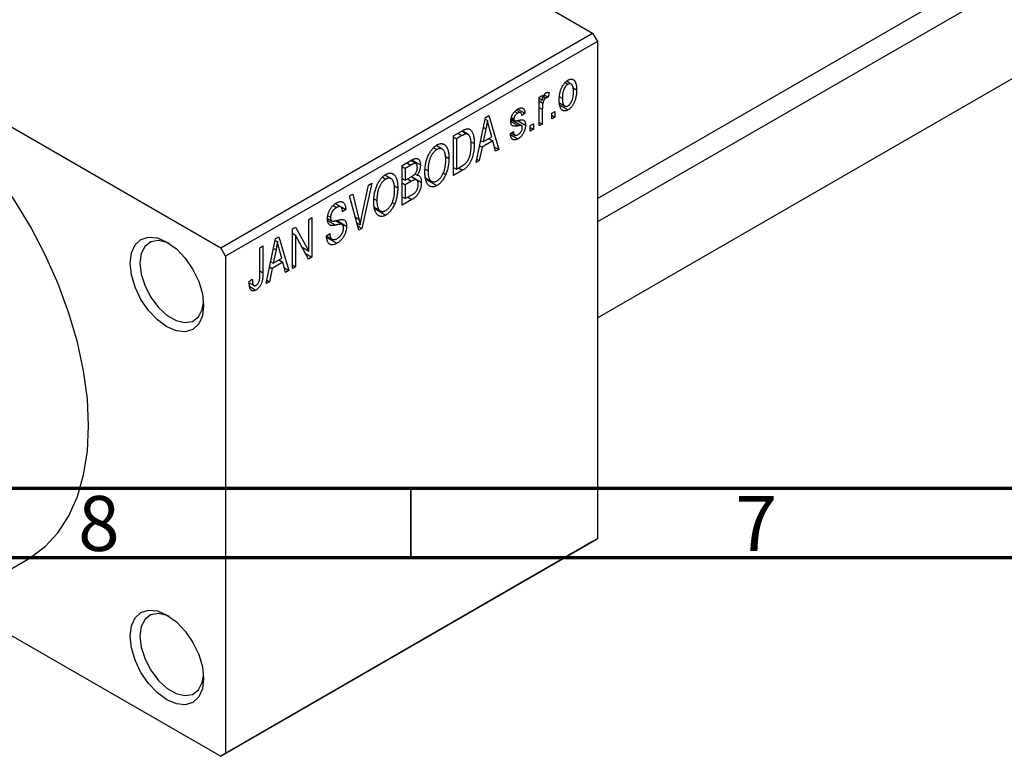
# Model space of a CAD drawing. Units: millimetres. Extents: x -4 to 460, y -9 to 292.
# Drawn here: x 37 to 108, y -9 to 44 of the extents above; entities that cross this region are included whole.
import ezdxf

# ---------------------------------------------------------------- set-up
doc = ezdxf.new("R2010")
doc.units = ezdxf.units.MM
doc.styles.add('SLDTEXTSTYLE0', font='TXT', dxfattribs={"width": 0.75})

msp = doc.modelspace()

# ---------------------------------------------------------------- linework, layer by layer
at = {"color": 7, "linetype": 'Continuous', "lineweight": 25}
for p, q in [((78.489, 30.967), (172.839, 85.42)), ((173.934, 84.348), (78.489, 29.262)), ((78.489, 22.335), (176.933, 79.151)), ((29.345, 71.074), (78.135, 42.915)), ((2.475, 55.566), (51.265, 27.407)), ((51.265, 27.407), (78.135, 42.915)), ((78.135, 42.915), (78.489, 42.303)), ((78.489, 42.303), (51.619, 26.795)), ((78.489, 42.303), (78.489, 6.371)), ((76.137, 39.33), (76.346, 39.21)), ((76.583, 39.228), (76.239, 39.427)), ((74.637, 38.441), (74.921, 38.276)), ((74.986, 38.61), (74.921, 38.276)), ((76.704, 38.975), (76.978, 38.817)), ((74.278, 38.277), (74.503, 38.406)), ((74.278, 36.198), (74.278, 38.277)), ((74.278, 38.205), (74.503, 38.075)), ((74.278, 38.008), (74.546, 37.854)), ((74.503, 38.406), (74.503, 38.075)), ((74.585, 38.32), (74.759, 38.22)), ((75.763, 38.311), (75.95, 38.203)), ((75.77, 37.841), (76.124, 37.637)), ((72.52, 37.252), (72.737, 37.127)), ((72.938, 37.159), (72.622, 37.341)), ((72.737, 37.422), (73.25, 37.126)), ((73.25, 37.126), (73.025, 36.959)), ((74.503, 37.405), (74.503, 36.328)), ((75.178, 37.126), (75.403, 37.255)), ((75.178, 36.717), (75.178, 37.126)), ((75.403, 37.255), (75.403, 36.847)), ((75.803, 37.674), (76.352, 37.357)), ((69.714, 33.564), (70.399, 36.817)), ((70.372, 36.691), (70.534, 36.597)), ((70.399, 36.817), (70.635, 36.954)), ((70.635, 36.954), (71.354, 34.51)), ((72.241, 36.668), (72.999, 36.23)), ((72.249, 36.728), (72.495, 36.586)), ((72.261, 36.813), (72.446, 36.706)), ((72.702, 36.592), (73.282, 36.257)), ((73.636, 36.235), (73.861, 36.365)), ((73.861, 36.365), (73.861, 35.957)), ((74.278, 36.458), (74.503, 36.328)), ((74.503, 36.328), (74.278, 36.198)), ((75.178, 36.977), (75.403, 36.847)), ((75.403, 36.847), (75.178, 36.717)), ((68.075, 35.476), (68.706, 35.84)), ((68.681, 35.825), (69.019, 35.63)), ((69.128, 35.602), (68.711, 35.843)), ((70.431, 35.997), (70.221, 35.044)), ((70.248, 36.102), (70.431, 35.997)), ((70.847, 35.405), (70.661, 36.083)), ((72.189, 35.623), (72.414, 35.79)), ((72.204, 35.58), (72.738, 35.272)), ((72.275, 35.687), (72.522, 35.545)), ((73.636, 35.827), (73.636, 36.235)), ((73.636, 36.087), (73.861, 35.957)), ((73.861, 35.957), (73.636, 35.827)), ((68.075, 32.618), (68.075, 35.476)), ((68.075, 35.402), (68.3, 35.272)), ((68.698, 35.502), (68.3, 35.272)), ((68.3, 35.272), (68.3, 33.082)), ((69.325, 35.085), (69.586, 34.934)), ((70.047, 35.144), (70.221, 35.044)), ((70.923, 35.115), (70.145, 34.666)), ((70.221, 35.044), (70.847, 35.405)), ((70.634, 35.282), (70.923, 35.115)), ((71.118, 34.374), (70.923, 35.115)), ((66.645, 34.635), (66.889, 34.494)), ((67.276, 34.523), (66.826, 34.782)), ((70.145, 34.666), (69.95, 33.7)), ((69.968, 34.768), (70.145, 34.666)), ((71.034, 34.694), (71.354, 34.51)), ((71.354, 34.51), (71.118, 34.374)), ((64.379, 33.343), (65.078, 33.746)), ((65.371, 33.481), (64.995, 33.698)), ((65.074, 33.744), (65.697, 33.385)), ((67.508, 34), (67.754, 33.858)), ((69.95, 33.7), (69.714, 33.564)), ((69.766, 33.807), (69.95, 33.7)), ((64.379, 30.484), (64.379, 33.343)), ((64.379, 33.268), (64.604, 33.138)), ((64.996, 33.364), (64.604, 33.138)), ((64.604, 33.138), (64.604, 32.285)), ((65.298, 32.735), (65.454, 32.645)), ((66.035, 33.067), (66.243, 32.947)), ((67.343, 32.811), (67.53, 32.703)), ((68.075, 33.211), (68.3, 33.082)), ((68.735, 32.998), (68.075, 32.618)), ((68.3, 33.082), (68.705, 33.315)), ((68.445, 33.165), (68.735, 32.998)), ((62.172, 32.069), (61.465, 28.803)), ((61.936, 31.933), (62.172, 32.069)), ((62.948, 32.502), (63.193, 32.361)), ((63.58, 32.389), (63.13, 32.649)), ((64.379, 32.414), (64.604, 32.285)), ((64.379, 32.08), (64.604, 31.951)), ((64.604, 32.285), (65.026, 32.528)), ((65.048, 32.207), (64.604, 31.951)), ((65.418, 32.299), (65.024, 32.527)), ((65.04, 32.537), (65.761, 32.121)), ((66.051, 32.457), (66.504, 32.195)), ((66.069, 32.366), (66.886, 31.894)), ((61.44, 29.573), (61.936, 31.933)), ((63.812, 31.867), (64.058, 31.725)), ((64.604, 31.951), (64.604, 30.948)), ((59.565, 30.592), (60.297, 30.17)), ((60.578, 31.149), (60.811, 31.284)), ((61.245, 28.676), (60.578, 31.149)), ((60.811, 31.284), (61.253, 29.465)), ((62.339, 30.934), (62.547, 30.814)), ((63.647, 30.677), (63.834, 30.57)), ((64.379, 31.078), (64.604, 30.948)), ((65.076, 30.887), (64.379, 30.484)), ((64.604, 30.948), (65.081, 31.224)), ((59.379, 30.446), (59.627, 30.303)), ((59.937, 30.352), (59.546, 30.577)), ((60.297, 30.17), (60.072, 30.003)), ((62.355, 30.323), (62.808, 30.062)), ((62.373, 30.232), (63.19, 29.761)), ((57.629, 29.447), (57.854, 29.577)), ((57.629, 27.156), (57.629, 29.447)), ((57.854, 29.577), (57.854, 26.719)), ((58.984, 29.518), (59.275, 29.35)), ((59.011, 29.712), (59.204, 29.6)), ((60.034, 29.076), (59.56, 29.349)), ((59.649, 29.368), (60.361, 28.957)), ((61.103, 29.203), (61.342, 29.065)), ((56.44, 28.761), (56.68, 28.899)), ((56.44, 25.903), (56.44, 28.761)), ((56.68, 28.899), (57.629, 27.156)), ((61.164, 28.976), (61.465, 28.803)), ((61.465, 28.803), (61.245, 28.676)), ((54.544, 24.808), (55.228, 28.061)), ((55.202, 27.935), (55.363, 27.842)), ((55.228, 28.061), (55.465, 28.198)), ((55.465, 28.198), (56.183, 25.754)), ((56.44, 28.45), (56.665, 28.32)), ((57.613, 26.579), (56.665, 28.32)), ((56.665, 28.32), (56.665, 26.032)), ((58.915, 28.259), (59.14, 28.426)), ((58.916, 28.249), (59.302, 28.027)), ((58.928, 28.146), (59.66, 27.724)), ((51.619, 26.795), (51.265, 27.407)), ((54.094, 27.407), (54.319, 27.536)), ((54.094, 25.444), (54.094, 27.407)), ((54.319, 27.536), (54.319, 25.596)), ((55.26, 27.241), (55.05, 26.288)), ((55.078, 27.346), (55.26, 27.241)), ((55.676, 26.649), (55.49, 27.327)), ((57.148, 27.433), (57.629, 27.156)), ((51.619, 26.795), (51.619, -9.137)), ((54.876, 26.388), (55.05, 26.288)), ((55.753, 26.359), (54.974, 25.91)), ((55.05, 26.288), (55.676, 26.649)), ((55.463, 26.527), (55.753, 26.359)), ((55.947, 25.618), (55.753, 26.359)), ((57.391, 26.986), (57.854, 26.719)), ((57.854, 26.719), (57.613, 26.579)), ((54.974, 25.91), (54.78, 24.944)), ((54.797, 26.012), (54.974, 25.91)), ((55.863, 25.939), (56.183, 25.754)), ((56.183, 25.754), (55.947, 25.618)), ((56.44, 26.162), (56.665, 26.032)), ((56.665, 26.032), (56.44, 25.903)), ((53.322, 24.957), (53.547, 25.124)), ((54.78, 24.944), (54.544, 24.808)), ((54.595, 25.051), (54.78, 24.944)), ((53.328, 24.863), (53.663, 24.67)), ((53.359, 24.606), (53.809, 24.347)), ((78.135, 6.166), (51.265, -9.342)), ((51.619, -9.137), (78.489, 6.371)), ((78.489, 6.371), (78.135, 6.166)), ((30.296, 0.843), (37.367, 4.924)), ((31.957, 1.802), (51.265, -9.342)), ((51.265, -9.342), (51.619, -9.137))]:
    msp.add_line(p, q, dxfattribs=at)
at = {"color": 8, "linetype": 'Continuous', "lineweight": 25}
for p, q in [((74.278, 37.535), (74.503, 37.405)), ((72.222, 36.538), (72.778, 36.217)), ((68.409, 35.669), (68.698, 35.502)), ((64.706, 33.532), (64.996, 33.364)), ((64.758, 32.374), (65.048, 32.207)), ((64.787, 31.054), (65.076, 30.887)), ((58.992, 29.376), (59.576, 29.039)), ((60.992, 29.615), (61.253, 29.465)), ((54.094, 25.726), (54.319, 25.596))]:
    msp.add_line(p, q, dxfattribs=at)
at = {"color": 7, "linetype": 'Continuous', "lineweight": 70}
for p, q in [((410, 10), (20, 10)), ((415, 5), (15, 5))]:
    msp.add_line(p, q, dxfattribs=at)
at = {"color": 7, "linetype": 'Continuous', "lineweight": 35}
msp.add_line((65, 10), (65, 5), dxfattribs=at)
at = {"color": 7, "linetype": 'Continuous', "lineweight": 25, "flags": 128}
for points in [[(41.719, 14.542), (41.629, 16.481), (41.36, 18.5), (40.915, 20.575), (40.299, 22.681), (39.521, 24.792), (38.588, 26.883), (37.514, 28.928), (36.31, 30.902), (34.992, 32.782), (33.575, 34.544), (32.077, 36.168), (30.515, 37.633), (28.91, 38.922), (27.279, 40.019), (25.644, 40.911), (24.023, 41.587), (22.437, 42.038), (20.905, 42.26), (19.446, 42.249), (18.076, 42.006), (16.813, 41.534), (16.373, 41.301)], [(44.725, 26.282), (44.815, 27.023), (45.08, 27.609), (45.501, 28), (46.05, 28.169), (46.69, 28.106), (47.376, 27.814), (48.063, 27.314), (48.702, 26.639), (49.251, 25.835), (49.673, 24.958), (49.938, 24.066), (50.028, 23.222), (49.938, 22.481), (49.673, 21.895), (49.251, 21.504), (48.702, 21.335), (48.063, 21.398), (47.376, 21.69), (46.69, 22.19), (46.05, 22.865), (45.501, 23.669), (45.08, 24.546), (44.815, 25.438), (44.725, 26.282)], [(47.561, 27.701), (47.403, 27.772), (46.775, 27.921), (46.225, 27.83), (45.797, 27.507), (45.525, 26.976), (45.432, 26.282)], [(45.432, 26.282), (45.525, 25.481), (45.797, 24.637), (46.225, 23.819), (46.775, 23.093), (47.403, 22.518), (48.057, 22.14), (48.684, 21.991), (49.235, 22.082), (49.663, 22.405), (49.935, 22.936), (50.021, 23.43)], [(37.367, 4.924), (37.514, 5.011), (38.588, 5.816), (39.521, 6.831), (40.299, 8.043), (40.915, 9.438), (41.36, 10.999), (41.629, 12.708), (41.719, 14.542)], [(44.725, -0.667), (44.815, 0.074), (45.08, 0.659), (45.501, 1.05), (46.05, 1.22), (46.69, 1.157), (47.376, 0.865), (48.063, 0.365), (48.702, -0.31), (49.251, -1.114), (49.673, -1.991), (49.938, -2.883), (50.028, -3.728), (49.938, -4.468), (49.673, -5.054), (49.251, -5.445), (48.702, -5.615), (48.063, -5.551), (47.376, -5.26), (46.69, -4.759), (46.05, -4.084), (45.501, -3.281), (45.08, -2.403), (44.815, -1.512), (44.725, -0.667)], [(47.561, 0.751), (47.403, 0.823), (46.775, 0.972), (46.225, 0.881), (45.797, 0.558), (45.525, 0.027), (45.432, -0.667)], [(45.432, -0.667), (45.525, -1.468), (45.797, -2.312), (46.225, -3.13), (46.775, -3.856), (47.403, -4.431), (48.057, -4.809), (48.684, -4.958), (49.235, -4.868), (49.663, -4.544), (49.935, -4.014), (50.022, -3.513)]]:
    msp.add_lwpolyline(points, dxfattribs=at)
at = {"color": 7, "linetype": 'Continuous', "lineweight": 25}
for points, knots in [([(75.725, 38.072), (75.725, 38.115), (75.727, 38.2), (75.734, 38.326), (75.749, 38.447), (75.767, 38.563), (75.793, 38.674), (75.823, 38.781), (75.859, 38.882), (75.901, 38.979), (75.947, 39.069), (75.995, 39.153), (76.048, 39.229), (76.103, 39.3), (76.161, 39.363), (76.222, 39.42), (76.286, 39.47), (76.329, 39.497), (76.352, 39.51)], [0, 0, 0, 0, 0.0890391, 0.1727021, 0.2509365, 0.3247546, 0.3939512, 0.4596932, 0.5218198, 0.5813764, 0.6383576, 0.6925487, 0.7446032, 0.7954626, 0.8456743, 0.8957954, 0.9472403, 1, 1, 1, 1]), ([(76.346, 39.21), (76.332, 39.201), (76.305, 39.185), (76.266, 39.153), (76.228, 39.116), (76.193, 39.073), (76.158, 39.026), (76.125, 38.974), (76.094, 38.916), (76.064, 38.853), (76.037, 38.786), (76.014, 38.715), (75.994, 38.639), (75.978, 38.559), (75.965, 38.476), (75.956, 38.388), (75.951, 38.296), (75.95, 38.235), (75.95, 38.203)], [0, 0, 0, 0, 0.0464339, 0.0919922, 0.1379758, 0.1843555, 0.231914, 0.282379, 0.3356866, 0.3923419, 0.4526468, 0.5161316, 0.5839361, 0.6564404, 0.733808, 0.8167259, 0.9055468, 1, 1, 1, 1]), ([(76.753, 38.667), (76.753, 38.698), (76.752, 38.759), (76.747, 38.845), (76.738, 38.922), (76.725, 38.992), (76.709, 39.053), (76.689, 39.105), (76.665, 39.15), (76.638, 39.185), (76.608, 39.213), (76.575, 39.234), (76.541, 39.248), (76.506, 39.255), (76.468, 39.254), (76.429, 39.247), (76.388, 39.233), (76.36, 39.217), (76.346, 39.21)], [0, 0, 0, 0, 0.0939, 0.181702, 0.263632, 0.340531, 0.41232, 0.479316, 0.542045, 0.60193, 0.658258, 0.711293, 0.761644, 0.810381, 0.857484, 0.904003, 0.951263, 1, 1, 1, 1]), ([(76.352, 39.51), (76.373, 39.522), (76.416, 39.545), (76.48, 39.569), (76.54, 39.582), (76.598, 39.585), (76.653, 39.579), (76.705, 39.562), (76.754, 39.535), (76.8, 39.497), (76.843, 39.451), (76.879, 39.392), (76.91, 39.322), (76.934, 39.242), (76.955, 39.152), (76.969, 39.05), (76.976, 38.938), (76.978, 38.858), (76.978, 38.817)], [0, 0, 0, 0, 0.052785, 0.104246, 0.15516, 0.205427, 0.257091, 0.30997, 0.36531, 0.423452, 0.483843, 0.546783, 0.612063, 0.681191, 0.753975, 0.831041, 0.913199, 1, 1, 1, 1]), ([(74.503, 38.075), (74.509, 38.096), (74.521, 38.137), (74.538, 38.195), (74.556, 38.249), (74.572, 38.299), (74.589, 38.343), (74.604, 38.382), (74.62, 38.417), (74.639, 38.455), (74.666, 38.497), (74.699, 38.54), (74.735, 38.574), (74.759, 38.59), (74.772, 38.598)], [0, 0, 0, 0, 0.111763, 0.214281, 0.308938, 0.394446, 0.471912, 0.5404, 0.601037, 0.654051, 0.747812, 0.833566, 0.916921, 1, 1, 1, 1]), ([(74.772, 38.598), (74.789, 38.607), (74.826, 38.625), (74.88, 38.634), (74.934, 38.63), (74.968, 38.617), (74.986, 38.61)], [0, 0, 0, 0, 0.2215, 0.456127, 0.713239, 1, 1, 1, 1]), ([(76.978, 38.817), (76.978, 38.772), (76.976, 38.684), (76.969, 38.554), (76.954, 38.429), (76.936, 38.31), (76.911, 38.197), (76.881, 38.089), (76.845, 37.986), (76.803, 37.889), (76.757, 37.799), (76.709, 37.715), (76.657, 37.639), (76.602, 37.568), (76.543, 37.505), (76.482, 37.448), (76.418, 37.398), (76.374, 37.371), (76.352, 37.357)], [0, 0, 0, 0, 0.091277, 0.176463, 0.25628, 0.330946, 0.400639, 0.466009, 0.527926, 0.586723, 0.642872, 0.696272, 0.747566, 0.797682, 0.84716, 0.896925, 0.947618, 1, 1, 1, 1]), ([(76.358, 37.658), (76.371, 37.666), (76.398, 37.682), (76.436, 37.714), (76.474, 37.751), (76.51, 37.794), (76.544, 37.841), (76.577, 37.894), (76.609, 37.952), (76.638, 38.015), (76.665, 38.082), (76.689, 38.154), (76.709, 38.23), (76.725, 38.31), (76.738, 38.394), (76.747, 38.481), (76.752, 38.573), (76.753, 38.635), (76.753, 38.667)], [0, 0, 0, 0, 0.046376, 0.091312, 0.136692, 0.183015, 0.230841, 0.281243, 0.334876, 0.391924, 0.452154, 0.516083, 0.583804, 0.656369, 0.734098, 0.816913, 0.905664, 1, 1, 1, 1]), ([(74.546, 37.854), (74.539, 37.817), (74.526, 37.741), (74.513, 37.629), (74.505, 37.516), (74.504, 37.443), (74.503, 37.405)], [0, 0, 0, 0, 0.242209, 0.488479, 0.741275, 1, 1, 1, 1]), ([(74.759, 38.22), (74.747, 38.212), (74.724, 38.197), (74.69, 38.165), (74.658, 38.126), (74.628, 38.081), (74.601, 38.03), (74.578, 37.974), (74.559, 37.915), (74.55, 37.875), (74.546, 37.854)], [0, 0, 0, 0, 0.108029, 0.215913, 0.327424, 0.447109, 0.575046, 0.708131, 0.848259, 1, 1, 1, 1]), ([(74.921, 38.276), (74.908, 38.274), (74.881, 38.27), (74.84, 38.258), (74.799, 38.242), (74.772, 38.227), (74.759, 38.22)], [0, 0, 0, 0, 0.2617401, 0.5166989, 0.7610587, 1, 1, 1, 1]), ([(76.352, 37.357), (76.33, 37.345), (76.286, 37.322), (76.223, 37.298), (76.162, 37.285), (76.104, 37.281), (76.05, 37.289), (75.997, 37.305), (75.949, 37.334), (75.903, 37.371), (75.86, 37.418), (75.824, 37.479), (75.793, 37.549), (75.768, 37.632), (75.749, 37.726), (75.734, 37.83), (75.727, 37.947), (75.725, 38.029), (75.725, 38.072)], [0, 0, 0, 0, 0.052422, 0.10314, 0.153319, 0.203224, 0.254351, 0.306466, 0.361001, 0.418304, 0.478153, 0.540707, 0.606304, 0.675582, 0.749569, 0.827894, 0.911257, 1, 1, 1, 1]), ([(75.95, 38.203), (75.95, 38.171), (75.951, 38.11), (75.957, 38.024), (75.965, 37.946), (75.978, 37.876), (75.994, 37.815), (76.015, 37.763), (76.038, 37.718), (76.066, 37.683), (76.096, 37.655), (76.128, 37.633), (76.162, 37.62), (76.197, 37.613), (76.235, 37.613), (76.274, 37.621), (76.315, 37.635), (76.343, 37.65), (76.358, 37.658)], [0, 0, 0, 0, 0.094287, 0.182487, 0.264823, 0.341571, 0.413219, 0.480281, 0.543403, 0.602686, 0.658903, 0.711859, 0.762111, 0.810753, 0.857764, 0.904191, 0.951358, 1, 1, 1, 1]), ([(72.221, 36.534), (72.222, 36.555), (72.222, 36.598), (72.229, 36.663), (72.239, 36.727), (72.254, 36.791), (72.273, 36.854), (72.297, 36.917), (72.324, 36.979), (72.355, 37.04), (72.39, 37.099), (72.43, 37.155), (72.471, 37.207), (72.516, 37.257), (72.565, 37.303), (72.617, 37.345), (72.672, 37.385), (72.709, 37.408), (72.729, 37.419)], [0, 0, 0, 0, 0.068454, 0.13366, 0.197238, 0.257865, 0.318074, 0.377098, 0.436073, 0.495969, 0.555687, 0.61473, 0.674132, 0.734269, 0.796442, 0.861353, 0.929082, 1, 1, 1, 1]), ([(72.737, 37.127), (72.714, 37.113), (72.671, 37.086), (72.611, 37.039), (72.559, 36.987), (72.518, 36.932), (72.486, 36.874), (72.463, 36.817), (72.449, 36.76), (72.447, 36.724), (72.446, 36.706)], [0, 0, 0, 0, 0.167992, 0.315157, 0.444967, 0.564136, 0.675828, 0.781217, 0.888061, 1, 1, 1, 1]), ([(72.729, 37.419), (72.753, 37.432), (72.8, 37.458), (72.869, 37.485), (72.933, 37.5), (72.993, 37.504), (73.046, 37.496), (73.094, 37.48), (73.134, 37.453), (73.169, 37.416), (73.197, 37.365), (73.219, 37.299), (73.238, 37.219), (73.246, 37.158), (73.25, 37.126)], [0, 0, 0, 0, 0.089022, 0.173476, 0.254739, 0.333787, 0.410333, 0.483572, 0.555575, 0.62734, 0.703829, 0.791258, 0.889542, 1, 1, 1, 1]), ([(73.025, 36.959), (73.022, 36.984), (73.016, 37.03), (72.997, 37.088), (72.973, 37.133), (72.939, 37.161), (72.899, 37.176), (72.851, 37.174), (72.796, 37.158), (72.757, 37.138), (72.737, 37.127)], [0, 0, 0, 0, 0.150258, 0.28506, 0.406898, 0.520987, 0.631988, 0.745483, 0.86671, 1, 1, 1, 1]), ([(70.534, 36.597), (70.52, 36.499), (70.493, 36.301), (70.452, 36.098), (70.431, 35.997)], [0, 0, 0, 0, 0.49815, 1, 1, 1, 1]), ([(70.661, 36.083), (70.653, 36.108), (70.64, 36.157), (70.621, 36.231), (70.602, 36.3), (70.586, 36.366), (70.571, 36.429), (70.557, 36.488), (70.545, 36.543), (70.537, 36.58), (70.534, 36.597)], [0, 0, 0, 0, 0.151041, 0.294612, 0.430286, 0.559677, 0.68094, 0.794082, 0.901193, 1, 1, 1, 1]), ([(72.778, 36.217), (72.757, 36.214), (72.717, 36.206), (72.659, 36.197), (72.607, 36.189), (72.559, 36.184), (72.517, 36.181), (72.48, 36.18), (72.449, 36.18), (72.414, 36.185), (72.376, 36.196), (72.336, 36.218), (72.302, 36.249), (72.273, 36.29), (72.25, 36.339), (72.233, 36.396), (72.224, 36.462), (72.222, 36.509), (72.221, 36.534)], [0, 0, 0, 0, 0.077541, 0.149157, 0.214311, 0.273785, 0.327627, 0.375115, 0.416833, 0.452648, 0.517994, 0.582705, 0.647941, 0.714443, 0.782762, 0.852378, 0.924805, 1, 1, 1, 1]), ([(72.446, 36.706), (72.447, 36.689), (72.449, 36.656), (72.463, 36.617), (72.486, 36.588), (72.508, 36.58), (72.519, 36.575)], [0, 0, 0, 0, 0.261202, 0.504979, 0.747968, 1, 1, 1, 1]), ([(72.519, 36.575), (72.523, 36.575), (72.534, 36.573), (72.552, 36.572), (72.577, 36.573), (72.606, 36.577), (72.641, 36.581), (72.681, 36.588), (72.727, 36.596), (72.759, 36.602), (72.776, 36.605)], [0, 0, 0, 0, 0.057764, 0.13391, 0.229503, 0.344818, 0.478961, 0.633018, 0.807064, 1, 1, 1, 1]), ([(72.776, 36.605), (72.798, 36.61), (72.841, 36.618), (72.901, 36.628), (72.955, 36.635), (73.002, 36.64), (73.043, 36.642), (73.078, 36.643), (73.106, 36.64), (73.135, 36.634), (73.164, 36.618), (73.194, 36.591), (73.221, 36.557), (73.243, 36.514), (73.261, 36.462), (73.273, 36.402), (73.281, 36.333), (73.282, 36.283), (73.282, 36.257)], [0, 0, 0, 0, 0.08488, 0.16194, 0.23121, 0.293291, 0.347125, 0.393626, 0.432401, 0.464097, 0.520548, 0.578611, 0.639167, 0.703007, 0.770489, 0.842225, 0.918333, 1, 1, 1, 1]), ([(69.019, 35.63), (69.01, 35.629), (68.992, 35.628), (68.961, 35.622), (68.926, 35.612), (68.888, 35.597), (68.846, 35.579), (68.8, 35.557), (68.75, 35.531), (68.716, 35.511), (68.698, 35.502)], [0, 0, 0, 0, 0.0901288, 0.1887046, 0.2978272, 0.4162253, 0.5463143, 0.6865899, 0.8372008, 1, 1, 1, 1]), ([(68.706, 35.84), (68.725, 35.851), (68.762, 35.872), (68.815, 35.899), (68.865, 35.924), (68.911, 35.945), (68.954, 35.962), (68.993, 35.977), (69.029, 35.986), (69.051, 35.99), (69.062, 35.992)], [0, 0, 0, 0, 0.157567, 0.305531, 0.443916, 0.572951, 0.692848, 0.803599, 0.906081, 1, 1, 1, 1]), ([(69.361, 34.809), (69.361, 34.844), (69.36, 34.912), (69.355, 35.01), (69.348, 35.1), (69.337, 35.183), (69.325, 35.258), (69.308, 35.326), (69.289, 35.386), (69.266, 35.439), (69.242, 35.484), (69.215, 35.524), (69.187, 35.557), (69.157, 35.584), (69.125, 35.605), (69.092, 35.62), (69.057, 35.628), (69.032, 35.629), (69.019, 35.63)], [0, 0, 0, 0, 0.09265, 0.180344, 0.263206, 0.340882, 0.414458, 0.483826, 0.548511, 0.610082, 0.667822, 0.722449, 0.773976, 0.822993, 0.869549, 0.914362, 0.957617, 1, 1, 1, 1]), ([(69.062, 35.992), (69.088, 35.995), (69.14, 35.999), (69.213, 35.985), (69.28, 35.952), (69.341, 35.904), (69.396, 35.838), (69.445, 35.757), (69.487, 35.661), (69.523, 35.549), (69.552, 35.421), (69.571, 35.275), (69.584, 35.112), (69.585, 34.995), (69.586, 34.934)], [0, 0, 0, 0, 0.062364, 0.125501, 0.191106, 0.260514, 0.334056, 0.411528, 0.493822, 0.581291, 0.675232, 0.775974, 0.884119, 1, 1, 1, 1]), ([(72.738, 35.272), (72.719, 35.261), (72.681, 35.24), (72.627, 35.217), (72.575, 35.199), (72.526, 35.19), (72.481, 35.187), (72.439, 35.192), (72.399, 35.203), (72.363, 35.222), (72.33, 35.247), (72.301, 35.281), (72.274, 35.32), (72.251, 35.367), (72.23, 35.42), (72.214, 35.482), (72.199, 35.549), (72.193, 35.598), (72.189, 35.623)], [0, 0, 0, 0, 0.065058, 0.126631, 0.186178, 0.243391, 0.299075, 0.354344, 0.408847, 0.46484, 0.521381, 0.580346, 0.641358, 0.705652, 0.773085, 0.84469, 0.919875, 1, 1, 1, 1]), ([(72.414, 35.79), (72.418, 35.76), (72.426, 35.703), (72.448, 35.631), (72.479, 35.577), (72.52, 35.542), (72.568, 35.525), (72.623, 35.524), (72.686, 35.542), (72.731, 35.566), (72.754, 35.578)], [0, 0, 0, 0, 0.155542, 0.294125, 0.419013, 0.53464, 0.645677, 0.757006, 0.873751, 1, 1, 1, 1]), ([(73.282, 36.257), (73.282, 36.233), (73.28, 36.184), (73.274, 36.11), (73.262, 36.037), (73.246, 35.965), (73.226, 35.894), (73.201, 35.824), (73.171, 35.755), (73.137, 35.687), (73.099, 35.621), (73.057, 35.559), (73.012, 35.501), (72.964, 35.447), (72.912, 35.397), (72.857, 35.351), (72.799, 35.308), (72.759, 35.284), (72.738, 35.272)], [0, 0, 0, 0, 0.070475, 0.13849, 0.203487, 0.266441, 0.327154, 0.387648, 0.447327, 0.507295, 0.56697, 0.62589, 0.684362, 0.743618, 0.803887, 0.866388, 0.931758, 1, 1, 1, 1]), ([(72.754, 35.578), (72.777, 35.592), (72.82, 35.619), (72.882, 35.671), (72.935, 35.731), (72.979, 35.797), (73.014, 35.866), (73.039, 35.937), (73.054, 36.008), (73.056, 36.052), (73.057, 36.075)], [0, 0, 0, 0, 0.147281, 0.280615, 0.404781, 0.524709, 0.642114, 0.756603, 0.874252, 1, 1, 1, 1]), ([(72.999, 36.23), (72.995, 36.232), (72.986, 36.236), (72.969, 36.238), (72.948, 36.239), (72.923, 36.239), (72.893, 36.236), (72.858, 36.232), (72.82, 36.226), (72.792, 36.22), (72.778, 36.217)], [0, 0, 0, 0, 0.06429, 0.147627, 0.246169, 0.360302, 0.494063, 0.644625, 0.813232, 1, 1, 1, 1]), ([(73.057, 36.075), (73.057, 36.094), (73.056, 36.13), (73.044, 36.175), (73.026, 36.21), (73.008, 36.224), (72.999, 36.23)], [0, 0, 0, 0, 0.28084, 0.534773, 0.770184, 1, 1, 1, 1]), ([(66.887, 34.828), (66.907, 34.838), (66.947, 34.86), (67.005, 34.885), (67.062, 34.905), (67.117, 34.917), (67.172, 34.925), (67.225, 34.925), (67.276, 34.919), (67.326, 34.907), (67.375, 34.889), (67.42, 34.864), (67.463, 34.834), (67.503, 34.795), (67.541, 34.752), (67.577, 34.702), (67.609, 34.645), (67.639, 34.582), (67.666, 34.513), (67.69, 34.437), (67.709, 34.355), (67.725, 34.267), (67.739, 34.174), (67.748, 34.075), (67.752, 33.969), (67.753, 33.896), (67.754, 33.858)], [0, 0, 0, 0, 0.034611, 0.068851, 0.102644, 0.136299, 0.170257, 0.204593, 0.239422, 0.275193, 0.311626, 0.348513, 0.386283, 0.424966, 0.464873, 0.505838, 0.548431, 0.592797, 0.638415, 0.685599, 0.73386, 0.783689, 0.834955, 0.888259, 0.943137, 1, 1, 1, 1]), ([(69.586, 34.934), (69.586, 34.895), (69.585, 34.816), (69.579, 34.698), (69.571, 34.584), (69.559, 34.471), (69.543, 34.361), (69.525, 34.255), (69.502, 34.15), (69.476, 34.048), (69.447, 33.95), (69.417, 33.857), (69.384, 33.769), (69.35, 33.686), (69.313, 33.607), (69.274, 33.534), (69.234, 33.466), (69.191, 33.402), (69.145, 33.342), (69.096, 33.285), (69.044, 33.231), (68.989, 33.179), (68.93, 33.13), (68.868, 33.083), (68.802, 33.039), (68.758, 33.012), (68.735, 32.998)], [0, 0, 0, 0, 0.060015, 0.118063, 0.173611, 0.227348, 0.278796, 0.328645, 0.376453, 0.422925, 0.467444, 0.509479, 0.549171, 0.586933, 0.622704, 0.656713, 0.689216, 0.720717, 0.751901, 0.783846, 0.816407, 0.850109, 0.885258, 0.92169, 0.95988, 1, 1, 1, 1]), ([(66.018, 32.822), (66.019, 32.881), (66.02, 32.996), (66.032, 33.168), (66.051, 33.335), (66.078, 33.496), (66.113, 33.65), (66.156, 33.8), (66.207, 33.943), (66.265, 34.079), (66.329, 34.207), (66.397, 34.326), (66.469, 34.435), (66.546, 34.534), (66.625, 34.624), (66.71, 34.702), (66.797, 34.773), (66.857, 34.809), (66.887, 34.828)], [0, 0, 0, 0, 0.087113, 0.169575, 0.247125, 0.320352, 0.389998, 0.455909, 0.519023, 0.579845, 0.638062, 0.693341, 0.74608, 0.7972, 0.847343, 0.897337, 0.947901, 1, 1, 1, 1]), ([(66.889, 34.494), (66.866, 34.48), (66.821, 34.452), (66.755, 34.4), (66.691, 34.342), (66.632, 34.275), (66.575, 34.202), (66.521, 34.121), (66.471, 34.034), (66.424, 33.939), (66.381, 33.837), (66.343, 33.729), (66.313, 33.614), (66.287, 33.493), (66.267, 33.365), (66.254, 33.231), (66.245, 33.09), (66.244, 32.996), (66.243, 32.947)], [0, 0, 0, 0, 0.05107, 0.100566, 0.14883, 0.197616, 0.24657, 0.297133, 0.349762, 0.405324, 0.46375, 0.525661, 0.591604, 0.662301, 0.738203, 0.819627, 0.906566, 1, 1, 1, 1]), ([(67.433, 34.328), (67.421, 34.356), (67.395, 34.41), (67.343, 34.473), (67.284, 34.522), (67.214, 34.552), (67.139, 34.567), (67.058, 34.561), (66.975, 34.54), (66.918, 34.509), (66.889, 34.494)], [0, 0, 0, 0, 0.135859, 0.265838, 0.39368, 0.520781, 0.645374, 0.764619, 0.88161, 1, 1, 1, 1]), ([(67.529, 33.737), (67.528, 33.795), (67.526, 33.909), (67.507, 34.065), (67.478, 34.206), (67.448, 34.288), (67.433, 34.328)], [0, 0, 0, 0, 0.266917, 0.521521, 0.764789, 1, 1, 1, 1]), ([(69.271, 34.058), (69.278, 34.087), (69.293, 34.146), (69.311, 34.235), (69.326, 34.326), (69.339, 34.419), (69.349, 34.514), (69.356, 34.61), (69.36, 34.709), (69.361, 34.775), (69.361, 34.809)], [0, 0, 0, 0, 0.110928, 0.22438, 0.343223, 0.465145, 0.592123, 0.722634, 0.859341, 1, 1, 1, 1]), ([(65.472, 33.208), (65.471, 33.232), (65.47, 33.278), (65.46, 33.339), (65.446, 33.392), (65.424, 33.434), (65.397, 33.464), (65.366, 33.486), (65.331, 33.497), (65.297, 33.499), (65.267, 33.492), (65.241, 33.485), (65.21, 33.473), (65.175, 33.458), (65.136, 33.441), (65.093, 33.418), (65.046, 33.393), (65.013, 33.374), (64.996, 33.364)], [0, 0, 0, 0, 0.089518, 0.171534, 0.248348, 0.321059, 0.389554, 0.453856, 0.516595, 0.578171, 0.611833, 0.650735, 0.695421, 0.744802, 0.800445, 0.86087, 0.927612, 1, 1, 1, 1]), ([(65.078, 33.746), (65.112, 33.764), (65.175, 33.799), (65.266, 33.837), (65.345, 33.858), (65.415, 33.861), (65.475, 33.848), (65.53, 33.821), (65.577, 33.778), (65.62, 33.723), (65.654, 33.654), (65.679, 33.574), (65.694, 33.484), (65.696, 33.418), (65.697, 33.385)], [0, 0, 0, 0, 0.101081, 0.192405, 0.274241, 0.349246, 0.421225, 0.495169, 0.572443, 0.654705, 0.739446, 0.824415, 0.910492, 1, 1, 1, 1]), ([(66.884, 32.227), (66.907, 32.241), (66.951, 32.268), (67.016, 32.32), (67.078, 32.378), (67.137, 32.444), (67.193, 32.518), (67.247, 32.599), (67.298, 32.687), (67.345, 32.782), (67.388, 32.884), (67.426, 32.991), (67.458, 33.103), (67.484, 33.221), (67.504, 33.343), (67.519, 33.471), (67.527, 33.603), (67.528, 33.692), (67.529, 33.737)], [0, 0, 0, 0, 0.050918, 0.1006168, 0.1499277, 0.1991718, 0.249526, 0.3014494, 0.3560342, 0.4136289, 0.4738344, 0.5365596, 0.602769, 0.6729018, 0.7471022, 0.8262232, 0.9105472, 1, 1, 1, 1]), ([(67.754, 33.858), (67.753, 33.807), (67.752, 33.706), (67.741, 33.553), (67.724, 33.403), (67.7, 33.257), (67.668, 33.113), (67.63, 32.973), (67.585, 32.837), (67.548, 32.747), (67.53, 32.703)], [0, 0, 0, 0, 0.143268, 0.280471, 0.41155, 0.537473, 0.658555, 0.775196, 0.889051, 1, 1, 1, 1]), ([(68.705, 33.315), (68.725, 33.327), (68.763, 33.35), (68.819, 33.387), (68.871, 33.424), (68.92, 33.463), (68.964, 33.503), (69.005, 33.543), (69.043, 33.585), (69.077, 33.628), (69.108, 33.673), (69.137, 33.72), (69.164, 33.77), (69.189, 33.823), (69.213, 33.878), (69.234, 33.935), (69.254, 33.996), (69.265, 34.037), (69.271, 34.058)], [0, 0, 0, 0, 0.081336, 0.15802, 0.230241, 0.297674, 0.361192, 0.420475, 0.476882, 0.530651, 0.583295, 0.636461, 0.691573, 0.74808, 0.806752, 0.868125, 0.932567, 1, 1, 1, 1]), ([(63.191, 32.694), (63.211, 32.705), (63.25, 32.727), (63.309, 32.752), (63.366, 32.772), (63.421, 32.784), (63.476, 32.791), (63.528, 32.791), (63.58, 32.785), (63.63, 32.774), (63.678, 32.756), (63.723, 32.731), (63.767, 32.7), (63.807, 32.662), (63.845, 32.619), (63.88, 32.568), (63.913, 32.512), (63.943, 32.448), (63.97, 32.379), (63.994, 32.304), (64.013, 32.222), (64.029, 32.134), (64.042, 32.041), (64.051, 31.941), (64.056, 31.836), (64.057, 31.762), (64.058, 31.725)], [0, 0, 0, 0, 0.034611, 0.068851, 0.102644, 0.136299, 0.170257, 0.204593, 0.239422, 0.275193, 0.311626, 0.348513, 0.386283, 0.424966, 0.464873, 0.505838, 0.548431, 0.592797, 0.638415, 0.685599, 0.73386, 0.783689, 0.834955, 0.888259, 0.943137, 1, 1, 1, 1]), ([(65.262, 32.692), (65.278, 32.708), (65.31, 32.74), (65.352, 32.796), (65.389, 32.855), (65.419, 32.918), (65.443, 32.985), (65.46, 33.056), (65.47, 33.131), (65.471, 33.181), (65.472, 33.208)], [0, 0, 0, 0, 0.118725, 0.233174, 0.34513, 0.458578, 0.575549, 0.703816, 0.844055, 1, 1, 1, 1]), ([(65.697, 33.385), (65.696, 33.353), (65.695, 33.29), (65.682, 33.192), (65.663, 33.096), (65.634, 32.999), (65.6, 32.905), (65.557, 32.814), (65.51, 32.726), (65.472, 32.672), (65.454, 32.645)], [0, 0, 0, 0, 0.137632, 0.269909, 0.397356, 0.522956, 0.645993, 0.764918, 0.881855, 1, 1, 1, 1]), ([(66.24, 31.97), (66.222, 31.994), (66.186, 32.042), (66.142, 32.127), (66.104, 32.219), (66.072, 32.321), (66.048, 32.433), (66.031, 32.554), (66.02, 32.684), (66.019, 32.775), (66.018, 32.822)], [0, 0, 0, 0, 0.117432, 0.234931, 0.354735, 0.476423, 0.601416, 0.729959, 0.862675, 1, 1, 1, 1]), ([(66.243, 32.947), (66.244, 32.905), (66.245, 32.824), (66.253, 32.71), (66.268, 32.607), (66.288, 32.515), (66.314, 32.432), (66.346, 32.36), (66.385, 32.3), (66.428, 32.25), (66.476, 32.211), (66.527, 32.181), (66.58, 32.163), (66.636, 32.154), (66.694, 32.156), (66.756, 32.17), (66.819, 32.192), (66.862, 32.216), (66.884, 32.227)], [0, 0, 0, 0, 0.085783, 0.167069, 0.243801, 0.316367, 0.385484, 0.45175, 0.515395, 0.576881, 0.636381, 0.692265, 0.74571, 0.797233, 0.847796, 0.897913, 0.948137, 1, 1, 1, 1]), ([(62.322, 30.689), (62.323, 30.748), (62.324, 30.863), (62.336, 31.035), (62.355, 31.202), (62.382, 31.362), (62.417, 31.517), (62.46, 31.666), (62.511, 31.809), (62.569, 31.946), (62.633, 32.074), (62.701, 32.193), (62.773, 32.302), (62.849, 32.401), (62.929, 32.491), (63.013, 32.569), (63.101, 32.639), (63.161, 32.676), (63.191, 32.694)], [0, 0, 0, 0, 0.087113, 0.169575, 0.247125, 0.320352, 0.389998, 0.455909, 0.519023, 0.579845, 0.638062, 0.693341, 0.74608, 0.7972, 0.847343, 0.897337, 0.947901, 1, 1, 1, 1]), ([(63.193, 32.361), (63.17, 32.347), (63.125, 32.319), (63.058, 32.267), (62.995, 32.209), (62.935, 32.142), (62.878, 32.069), (62.825, 31.988), (62.775, 31.9), (62.727, 31.806), (62.684, 31.704), (62.647, 31.595), (62.616, 31.481), (62.591, 31.359), (62.571, 31.232), (62.557, 31.098), (62.549, 30.957), (62.547, 30.863), (62.547, 30.814)], [0, 0, 0, 0, 0.05107, 0.100566, 0.14883, 0.197616, 0.24657, 0.297133, 0.349762, 0.405324, 0.46375, 0.525661, 0.591604, 0.662301, 0.738203, 0.819627, 0.906566, 1, 1, 1, 1]), ([(63.737, 32.195), (63.724, 32.223), (63.699, 32.277), (63.647, 32.34), (63.587, 32.389), (63.518, 32.419), (63.443, 32.434), (63.362, 32.428), (63.279, 32.406), (63.222, 32.376), (63.193, 32.361)], [0, 0, 0, 0, 0.135859, 0.265838, 0.39368, 0.520781, 0.645374, 0.764619, 0.88161, 1, 1, 1, 1]), ([(63.833, 31.604), (63.831, 31.662), (63.829, 31.775), (63.811, 31.931), (63.782, 32.073), (63.752, 32.155), (63.737, 32.195)], [0, 0, 0, 0, 0.266917, 0.521521, 0.764789, 1, 1, 1, 1]), ([(65.026, 32.528), (65.052, 32.543), (65.099, 32.571), (65.164, 32.614), (65.218, 32.652), (65.249, 32.68), (65.262, 32.692)], [0, 0, 0, 0, 0.3229083, 0.5957736, 0.8213873, 1, 1, 1, 1]), ([(65.536, 31.989), (65.535, 32.015), (65.534, 32.066), (65.524, 32.134), (65.507, 32.191), (65.483, 32.238), (65.454, 32.275), (65.419, 32.3), (65.38, 32.317), (65.335, 32.322), (65.28, 32.314), (65.214, 32.291), (65.135, 32.255), (65.078, 32.224), (65.048, 32.207)], [0, 0, 0, 0, 0.0915284, 0.1766506, 0.2566642, 0.3328121, 0.4057347, 0.4747782, 0.5424443, 0.610071, 0.6844174, 0.7737975, 0.8785, 1, 1, 1, 1]), ([(65.761, 32.121), (65.76, 32.078), (65.759, 31.995), (65.743, 31.865), (65.717, 31.738), (65.681, 31.615), (65.636, 31.496), (65.584, 31.386), (65.525, 31.286), (65.469, 31.209), (65.42, 31.153), (65.381, 31.112), (65.337, 31.072), (65.291, 31.033), (65.242, 30.994), (65.19, 30.958), (65.134, 30.92), (65.096, 30.898), (65.076, 30.887)], [0, 0, 0, 0, 0.096819, 0.187969, 0.275419, 0.359834, 0.439941, 0.51521, 0.58672, 0.656346, 0.691736, 0.729208, 0.768286, 0.809873, 0.853167, 0.899629, 0.948555, 1, 1, 1, 1]), ([(65.454, 32.645), (65.477, 32.645), (65.523, 32.644), (65.583, 32.62), (65.636, 32.579), (65.681, 32.52), (65.718, 32.445), (65.743, 32.352), (65.759, 32.244), (65.76, 32.163), (65.761, 32.121)], [0, 0, 0, 0, 0.107546, 0.216148, 0.327534, 0.446674, 0.572352, 0.704975, 0.846954, 1, 1, 1, 1]), ([(67.53, 32.703), (67.51, 32.656), (67.47, 32.566), (67.4, 32.437), (67.327, 32.318), (67.248, 32.21), (67.164, 32.114), (67.076, 32.028), (66.982, 31.954), (66.919, 31.914), (66.886, 31.894)], [0, 0, 0, 0, 0.13947, 0.271444, 0.397067, 0.518266, 0.636669, 0.754736, 0.875096, 1, 1, 1, 1]), ([(63.188, 30.094), (63.211, 30.108), (63.255, 30.135), (63.32, 30.186), (63.382, 30.245), (63.441, 30.311), (63.497, 30.385), (63.551, 30.465), (63.601, 30.554), (63.649, 30.649), (63.692, 30.751), (63.73, 30.858), (63.762, 30.97), (63.788, 31.087), (63.808, 31.21), (63.822, 31.337), (63.831, 31.47), (63.832, 31.558), (63.833, 31.604)], [0, 0, 0, 0, 0.050918, 0.1006168, 0.1499277, 0.1991718, 0.249526, 0.3014494, 0.3560342, 0.4136289, 0.4738344, 0.5365596, 0.602769, 0.6729018, 0.7471022, 0.8262232, 0.9105472, 1, 1, 1, 1]), ([(64.058, 31.725), (64.057, 31.673), (64.056, 31.572), (64.045, 31.419), (64.027, 31.27), (64.004, 31.123), (63.972, 30.98), (63.934, 30.84), (63.888, 30.703), (63.852, 30.614), (63.834, 30.57)], [0, 0, 0, 0, 0.143268, 0.280471, 0.41155, 0.537473, 0.658555, 0.775196, 0.889051, 1, 1, 1, 1]), ([(65.081, 31.224), (65.106, 31.238), (65.151, 31.266), (65.215, 31.308), (65.269, 31.35), (65.3, 31.38), (65.314, 31.394)], [0, 0, 0, 0, 0.31249, 0.581258, 0.810482, 1, 1, 1, 1]), ([(65.314, 31.394), (65.332, 31.414), (65.366, 31.452), (65.411, 31.517), (65.449, 31.586), (65.481, 31.66), (65.506, 31.738), (65.524, 31.82), (65.534, 31.905), (65.535, 31.96), (65.536, 31.989)], [0, 0, 0, 0, 0.117015, 0.229441, 0.342219, 0.458724, 0.579935, 0.709941, 0.848567, 1, 1, 1, 1]), ([(66.886, 31.894), (66.853, 31.877), (66.789, 31.842), (66.695, 31.809), (66.606, 31.794), (66.522, 31.794), (66.443, 31.813), (66.37, 31.848), (66.301, 31.9), (66.261, 31.946), (66.24, 31.97)], [0, 0, 0, 0, 0.124293, 0.244198, 0.362102, 0.480462, 0.601536, 0.727183, 0.85933, 1, 1, 1, 1]), ([(58.979, 29.48), (58.98, 29.509), (58.98, 29.564), (58.989, 29.65), (59.003, 29.735), (59.021, 29.818), (59.046, 29.901), (59.076, 29.983), (59.111, 30.065), (59.152, 30.145), (59.197, 30.222), (59.246, 30.295), (59.299, 30.364), (59.356, 30.427), (59.416, 30.486), (59.481, 30.54), (59.549, 30.59), (59.596, 30.618), (59.62, 30.633)], [0, 0, 0, 0, 0.069371, 0.136327, 0.200748, 0.263079, 0.32417, 0.384275, 0.444613, 0.505404, 0.565589, 0.624804, 0.68385, 0.743527, 0.80416, 0.866446, 0.931566, 1, 1, 1, 1]), ([(59.62, 30.633), (59.652, 30.651), (59.716, 30.685), (59.808, 30.718), (59.894, 30.736), (59.973, 30.736), (60.045, 30.72), (60.109, 30.687), (60.164, 30.639), (60.21, 30.574), (60.246, 30.494), (60.274, 30.399), (60.291, 30.291), (60.295, 30.211), (60.297, 30.17)], [0, 0, 0, 0, 0.0865776, 0.1690725, 0.2486834, 0.3267938, 0.4039222, 0.4805132, 0.5585182, 0.6395967, 0.7236708, 0.8108232, 0.9026065, 1, 1, 1, 1]), ([(62.544, 29.837), (62.526, 29.861), (62.49, 29.909), (62.446, 29.993), (62.408, 30.086), (62.375, 30.188), (62.352, 30.3), (62.335, 30.421), (62.324, 30.55), (62.323, 30.642), (62.322, 30.689)], [0, 0, 0, 0, 0.117432, 0.234931, 0.354735, 0.476423, 0.601416, 0.729959, 0.862675, 1, 1, 1, 1]), ([(62.547, 30.814), (62.548, 30.772), (62.549, 30.691), (62.557, 30.577), (62.571, 30.474), (62.592, 30.381), (62.618, 30.299), (62.65, 30.227), (62.688, 30.167), (62.732, 30.117), (62.78, 30.078), (62.83, 30.048), (62.884, 30.03), (62.94, 30.021), (62.998, 30.023), (63.059, 30.036), (63.123, 30.059), (63.166, 30.082), (63.188, 30.094)], [0, 0, 0, 0, 0.085783, 0.167069, 0.243801, 0.316367, 0.385484, 0.45175, 0.515395, 0.576881, 0.636381, 0.692265, 0.74571, 0.797233, 0.847796, 0.897913, 0.948137, 1, 1, 1, 1]), ([(59.627, 30.303), (59.61, 30.293), (59.578, 30.274), (59.531, 30.24), (59.486, 30.205), (59.446, 30.167), (59.408, 30.128), (59.373, 30.085), (59.341, 30.041), (59.312, 29.994), (59.287, 29.947), (59.265, 29.898), (59.246, 29.849), (59.231, 29.8), (59.219, 29.75), (59.21, 29.7), (59.205, 29.65), (59.204, 29.617), (59.204, 29.6)], [0, 0, 0, 0, 0.075746, 0.148125, 0.215918, 0.280526, 0.342589, 0.402831, 0.461599, 0.520605, 0.579098, 0.63724, 0.694439, 0.75198, 0.811474, 0.871779, 0.934955, 1, 1, 1, 1]), ([(60.072, 30.003), (60.07, 30.025), (60.067, 30.068), (60.058, 30.126), (60.046, 30.18), (60.031, 30.226), (60.014, 30.266), (59.993, 30.3), (59.97, 30.328), (59.943, 30.35), (59.913, 30.364), (59.881, 30.374), (59.845, 30.377), (59.807, 30.373), (59.766, 30.365), (59.722, 30.35), (59.675, 30.329), (59.643, 30.312), (59.627, 30.303)], [0, 0, 0, 0, 0.080448, 0.156718, 0.227638, 0.29521, 0.358186, 0.418555, 0.476307, 0.532148, 0.586856, 0.641117, 0.6958, 0.751998, 0.809698, 0.869957, 0.933475, 1, 1, 1, 1]), ([(63.834, 30.57), (63.813, 30.523), (63.773, 30.433), (63.704, 30.303), (63.63, 30.185), (63.552, 30.077), (63.468, 29.981), (63.38, 29.895), (63.286, 29.821), (63.222, 29.781), (63.19, 29.761)], [0, 0, 0, 0, 0.13947, 0.271444, 0.397067, 0.518266, 0.636669, 0.754736, 0.875096, 1, 1, 1, 1]), ([(59.576, 29.039), (59.555, 29.035), (59.514, 29.026), (59.456, 29.016), (59.402, 29.008), (59.353, 29.003), (59.31, 29.003), (59.27, 29.003), (59.236, 29.008), (59.197, 29.019), (59.155, 29.039), (59.11, 29.072), (59.07, 29.116), (59.038, 29.17), (59.011, 29.233), (58.993, 29.307), (58.981, 29.389), (58.98, 29.449), (58.979, 29.48)], [0, 0, 0, 0, 0.0671079, 0.1293964, 0.1869096, 0.2403683, 0.2894098, 0.3341423, 0.3747152, 0.4113671, 0.4803795, 0.5490982, 0.6192182, 0.6907391, 0.7641781, 0.8396523, 0.9181933, 1, 1, 1, 1]), ([(59.204, 29.6), (59.205, 29.571), (59.207, 29.516), (59.22, 29.444), (59.241, 29.387), (59.264, 29.362), (59.275, 29.35)], [0, 0, 0, 0, 0.2887558, 0.5477748, 0.7815168, 1, 1, 1, 1]), ([(59.275, 29.35), (59.282, 29.345), (59.297, 29.335), (59.325, 29.326), (59.359, 29.322), (59.4, 29.321), (59.449, 29.326), (59.503, 29.334), (59.564, 29.347), (59.607, 29.358), (59.63, 29.364)], [0, 0, 0, 0, 0.0771, 0.166378, 0.267684, 0.384462, 0.515115, 0.661095, 0.822235, 1, 1, 1, 1]), ([(59.63, 29.364), (59.652, 29.37), (59.695, 29.382), (59.756, 29.396), (59.813, 29.41), (59.865, 29.42), (59.911, 29.429), (59.952, 29.434), (59.988, 29.44), (60.01, 29.44), (60.02, 29.441)], [0, 0, 0, 0, 0.168225, 0.324697, 0.468423, 0.599312, 0.717841, 0.824871, 0.918053, 1, 1, 1, 1]), ([(60.02, 29.441), (60.047, 29.439), (60.1, 29.437), (60.171, 29.414), (60.23, 29.376), (60.279, 29.322), (60.316, 29.252), (60.343, 29.168), (60.358, 29.069), (60.36, 28.995), (60.361, 28.957)], [0, 0, 0, 0, 0.128447, 0.250951, 0.369599, 0.487346, 0.607509, 0.731436, 0.861295, 1, 1, 1, 1]), ([(61.253, 29.465), (61.261, 29.43), (61.277, 29.361), (61.3, 29.26), (61.321, 29.161), (61.335, 29.097), (61.342, 29.065)], [0, 0, 0, 0, 0.264483, 0.519553, 0.764948, 1, 1, 1, 1]), ([(61.342, 29.065), (61.356, 29.148), (61.387, 29.316), (61.422, 29.486), (61.44, 29.573)], [0, 0, 0, 0, 0.4901565, 1, 1, 1, 1]), ([(63.19, 29.761), (63.157, 29.743), (63.093, 29.709), (62.999, 29.676), (62.91, 29.661), (62.826, 29.661), (62.747, 29.68), (62.673, 29.715), (62.605, 29.767), (62.565, 29.813), (62.544, 29.837)], [0, 0, 0, 0, 0.124293, 0.244198, 0.362102, 0.480462, 0.601536, 0.727183, 0.85933, 1, 1, 1, 1]), ([(60.136, 28.822), (60.136, 28.843), (60.135, 28.882), (60.126, 28.935), (60.113, 28.981), (60.094, 29.02), (60.068, 29.051), (60.038, 29.075), (60.001, 29.091), (59.966, 29.099), (59.932, 29.1), (59.9, 29.098), (59.862, 29.095), (59.817, 29.088), (59.766, 29.08), (59.708, 29.068), (59.644, 29.055), (59.599, 29.045), (59.576, 29.039)], [0, 0, 0, 0, 0.066594, 0.12963, 0.190402, 0.248831, 0.306973, 0.365308, 0.425761, 0.488594, 0.524807, 0.56833, 0.620079, 0.680453, 0.747741, 0.823747, 0.908093, 1, 1, 1, 1]), ([(60.361, 28.957), (60.36, 28.918), (60.358, 28.841), (60.341, 28.72), (60.313, 28.598), (60.274, 28.476), (60.226, 28.356), (60.169, 28.243), (60.104, 28.136), (60.03, 28.037), (59.949, 27.944), (59.859, 27.862), (59.762, 27.786), (59.695, 27.745), (59.66, 27.724)], [0, 0, 0, 0, 0.088662, 0.174889, 0.259174, 0.343007, 0.425483, 0.504829, 0.581975, 0.65983, 0.739222, 0.821119, 0.907784, 1, 1, 1, 1]), ([(59.68, 28.07), (59.698, 28.08), (59.732, 28.101), (59.782, 28.136), (59.829, 28.173), (59.872, 28.214), (59.913, 28.256), (59.951, 28.301), (59.986, 28.349), (60.017, 28.4), (60.045, 28.451), (60.069, 28.503), (60.091, 28.555), (60.107, 28.608), (60.121, 28.662), (60.129, 28.715), (60.135, 28.769), (60.136, 28.804), (60.136, 28.822)], [0, 0, 0, 0, 0.075022, 0.145432, 0.213064, 0.277895, 0.340342, 0.400402, 0.460414, 0.520124, 0.579247, 0.636938, 0.694243, 0.752093, 0.811701, 0.871641, 0.934252, 1, 1, 1, 1]), ([(55.363, 27.842), (55.35, 27.743), (55.323, 27.545), (55.281, 27.343), (55.26, 27.241)], [0, 0, 0, 0, 0.49815, 1, 1, 1, 1]), ([(55.49, 27.327), (55.483, 27.353), (55.469, 27.402), (55.45, 27.475), (55.432, 27.544), (55.415, 27.61), (55.4, 27.673), (55.387, 27.732), (55.374, 27.788), (55.367, 27.824), (55.363, 27.842)], [0, 0, 0, 0, 0.151041, 0.294612, 0.430286, 0.559677, 0.68094, 0.794082, 0.901193, 1, 1, 1, 1]), ([(59.66, 27.724), (59.633, 27.709), (59.579, 27.679), (59.501, 27.646), (59.427, 27.624), (59.357, 27.612), (59.291, 27.611), (59.231, 27.621), (59.174, 27.642), (59.122, 27.673), (59.075, 27.713), (59.033, 27.763), (58.999, 27.824), (58.969, 27.892), (58.946, 27.97), (58.929, 28.057), (58.919, 28.154), (58.916, 28.223), (58.915, 28.259)], [0, 0, 0, 0, 0.065427, 0.127772, 0.187613, 0.245982, 0.303562, 0.360942, 0.418461, 0.477366, 0.537187, 0.597441, 0.658581, 0.721569, 0.786777, 0.854315, 0.925359, 1, 1, 1, 1]), ([(59.14, 28.426), (59.143, 28.39), (59.15, 28.322), (59.167, 28.232), (59.191, 28.159), (59.221, 28.101), (59.258, 28.056), (59.301, 28.025), (59.351, 28.003), (59.408, 27.992), (59.47, 27.993), (59.537, 28.005), (59.607, 28.03), (59.656, 28.056), (59.68, 28.07)], [0, 0, 0, 0, 0.111539, 0.211186, 0.300056, 0.379041, 0.453367, 0.527388, 0.602209, 0.679204, 0.757657, 0.83611, 0.91639, 1, 1, 1, 1]), ([(53.456, 24.345), (53.445, 24.359), (53.423, 24.387), (53.396, 24.441), (53.373, 24.503), (53.355, 24.576), (53.34, 24.657), (53.33, 24.748), (53.323, 24.848), (53.323, 24.92), (53.322, 24.957)], [0, 0, 0, 0, 0.0992, 0.204329, 0.316044, 0.434923, 0.562671, 0.699028, 0.844422, 1, 1, 1, 1]), ([(53.547, 25.124), (53.548, 25.097), (53.55, 25.045), (53.555, 24.974), (53.562, 24.909), (53.57, 24.851), (53.581, 24.803), (53.595, 24.762), (53.609, 24.728), (53.626, 24.702), (53.644, 24.682), (53.664, 24.669), (53.686, 24.659), (53.709, 24.654), (53.735, 24.655), (53.761, 24.661), (53.79, 24.67), (53.809, 24.681), (53.82, 24.687)], [0, 0, 0, 0, 0.1092372, 0.2102209, 0.3021973, 0.3860574, 0.4615364, 0.5288594, 0.5889404, 0.6419432, 0.6902629, 0.7362901, 0.7807077, 0.8236438, 0.8662436, 0.909326, 0.9535001, 1, 1, 1, 1]), ([(54.319, 25.596), (54.318, 25.554), (54.318, 25.473), (54.311, 25.352), (54.301, 25.239), (54.287, 25.133), (54.268, 25.035), (54.246, 24.943), (54.219, 24.859), (54.187, 24.781), (54.152, 24.71), (54.113, 24.643), (54.071, 24.581), (54.025, 24.524), (53.976, 24.472), (53.923, 24.425), (53.867, 24.382), (53.829, 24.359), (53.809, 24.347)], [0, 0, 0, 0, 0.099443, 0.191308, 0.275722, 0.353477, 0.424493, 0.488962, 0.548148, 0.602199, 0.653128, 0.702472, 0.750273, 0.798075, 0.846105, 0.895348, 0.946112, 1, 1, 1, 1]), ([(53.82, 24.687), (53.834, 24.696), (53.861, 24.714), (53.902, 24.748), (53.939, 24.79), (53.973, 24.836), (54.004, 24.886), (54.029, 24.938), (54.049, 24.99), (54.057, 25.025), (54.062, 25.043)], [0, 0, 0, 0, 0.128948, 0.253247, 0.376441, 0.503303, 0.62998, 0.752076, 0.87466, 1, 1, 1, 1]), ([(54.062, 25.043), (54.067, 25.069), (54.078, 25.128), (54.087, 25.221), (54.093, 25.329), (54.093, 25.404), (54.094, 25.444)], [0, 0, 0, 0, 0.189721, 0.418804, 0.68862, 1, 1, 1, 1]), ([(53.809, 24.347), (53.79, 24.336), (53.753, 24.316), (53.699, 24.295), (53.649, 24.281), (53.602, 24.277), (53.56, 24.281), (53.521, 24.294), (53.486, 24.314), (53.466, 24.335), (53.456, 24.345)], [0, 0, 0, 0, 0.139322, 0.271601, 0.396889, 0.517293, 0.636027, 0.755211, 0.875218, 1, 1, 1, 1])]:
    msp.add_open_spline(points, degree=3, knots=knots, dxfattribs=at)

# ---------------------------------------------------------------- texts
at = {"color": 7, "linetype": 'Continuous', "lineweight": 0, "char_height": 3.969, "attachment_point": 2, "style": 'SLDTEXTSTYLE0'}
for s, insert in [('8', (42.46, 9.468)), ('7', (89.96, 9.468))]:
    msp.add_mtext(s, dxfattribs=dict(at, insert=insert))

doc.saveas('drawing.dxf')
